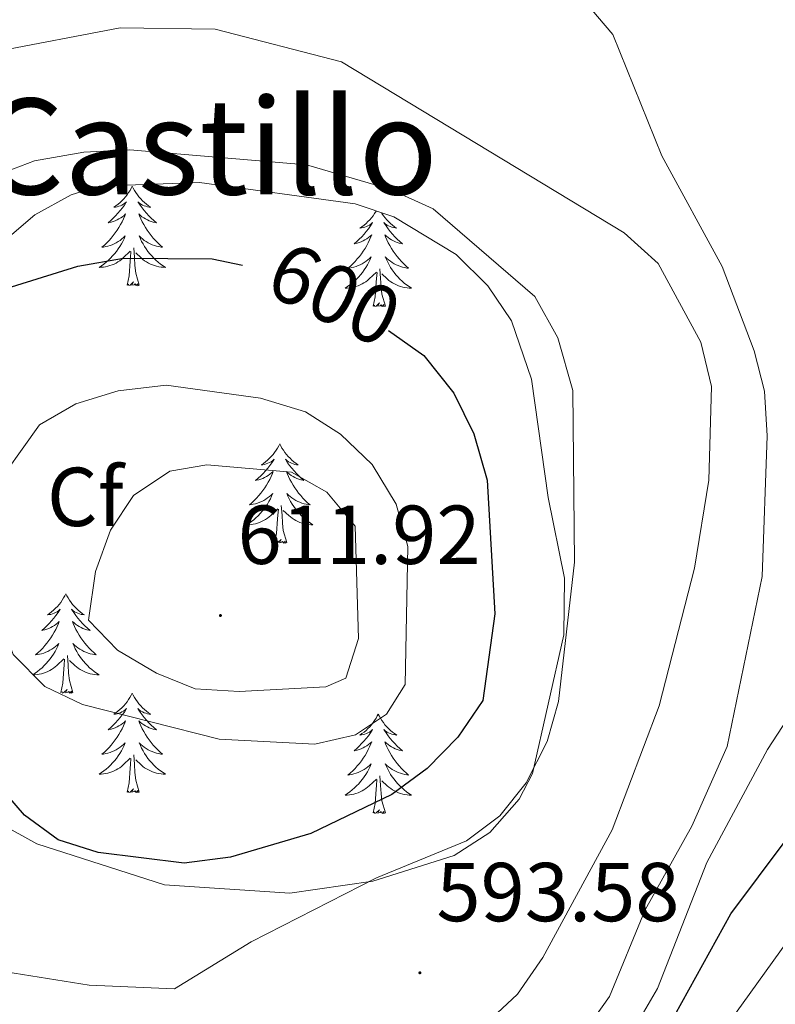
# Model space of a CAD drawing. Units: metres. Extents: x 620250 to 624757, y 4726770 to 4729819.
# Drawn here: x 621979 to 622070, y 4729072 to 4729190 of the extents above; entities that cross this region are included whole.
import ezdxf
from ezdxf.enums import TextEntityAlignment as Align

# ---------------------------------------------------------------- set-up
doc = ezdxf.new("R2010")
doc.units = ezdxf.units.M
doc.header["$MEASUREMENT"] = 0
doc.linetypes.add('TRAZOSX2', pattern=[1.5, 1, -0.5])
for name, color, linetype, lineweight in [('Carátula', 7, 'Continuous', 5), ('Level 35', 92, 'TRAZOSX2', 0), ('Level 36', 19, 'Continuous', 40), ('Level 37', 92, 'Continuous', 0), ('Level 4', 36, 'Continuous', 30), ('Level 41', 19, 'Continuous', 0), ('Level 45', 19, 'Continuous', 0), ('Level 5', 36, 'Continuous', 0), ('Level 7', 1, 'Continuous', 0)]:
    doc.layers.add(name, color=color, linetype=linetype, lineweight=lineweight)
doc.styles.add('Arial', font='ARIAL.TTF', dxfattribs={"height": 0.2})

# ---------------------------------------------------------------- blocks, each defined once
blk = doc.blocks.new('5PATER')
at = {"layer": 'Carátula', "linetype": 'Continuous', "lineweight": 5}
h = blk.add_hatch(color=250, dxfattribs=at)
edge = h.paths.add_edge_path()
edge.add_ellipse((0, 0), major_axis=(-1.33, -1.34), ratio=0.999422, start_angle=0, end_angle=360)

msp = doc.modelspace()

# ---------------------------------------------------------------- linework, layer by layer
at = {"layer": 'Level 35', "color": 92, "linetype": 'Continuous', "lineweight": 0, "ltscale": 0.5}
for points in [[(621988.83, 4729169.64, 609.07), (622000.87, 4729170.08, 608.79), (622019.54, 4729167.54, 607.81), (622024.18, 4729165.97, 607.17), (622031.68, 4729161.45, 606.33), (622035.46, 4729157.7, 606.14), (622038.29, 4729153.5, 605.98), (622040.71, 4729146.51, 605.78), (622042.72, 4729132.32, 605.51), (622044.68, 4729122.63, 603.77), (622044.57, 4729115.84, 603.46), (622040.83, 4729099.23, 602.86), (622039.23, 4729096.13, 602.77), (622035.69, 4729092.15, 602.88), (622031.42, 4729089.37, 603.26), (622021.68, 4729086.29, 604.18), (622011.72, 4729084.87, 604.48), (621996.67, 4729085.88, 604.6), (621981.35, 4729090.79, 604.9), (621976.94, 4729093.23, 605.02)], [(621977.26, 4729162.9, 607.45), (621981.11, 4729166.22, 608.21), (621985.47, 4729168.62, 608.9), (621988.83, 4729169.64, 609.07)]]:
    msp.add_polyline3d(points, dxfattribs=at)
at = {"layer": 'Level 36', "color": 92, "linetype": 'Continuous', "lineweight": 0}
for points in [[(621992.81, 4729169.64, 0.01), (621992.7, 4729169.42, 0.01), (621992.55, 4729169.14, 0.01), (621992.38, 4729168.88, 0.01), (621992.19, 4729168.62, 0.01), (621992, 4729168.37, 0.01), (621991.79, 4729168.14, 0.01), (621991.57, 4729167.91, 0.01), (621991.35, 4729167.69, 0.01), (621991.11, 4729167.49, 0.01), (621990.85, 4729167.3, 0.01), (621990.59, 4729167.12, 0.01), (621990.79, 4729167.14, 0.01), (621991, 4729167.18, 0.01), (621991.19, 4729167.24, 0.01), (621991.39, 4729167.31, 0.01), (621991.58, 4729167.39, 0.01), (621991.76, 4729167.49, 0.01), (621991.93, 4729167.6, 0.01), (621992.14, 4729167.79, 0.01), (621992.1, 4729167.73, 0.01), (621991.87, 4729167.38, 0.01), (621991.63, 4729167.05, 0.01), (621991.37, 4729166.72, 0.01), (621991.1, 4729166.41, 0.01), (621990.82, 4729166.1, 0.01), (621990.53, 4729165.81, 0.01), (621990.23, 4729165.52, 0.01), (621989.91, 4729165.25, 0.01), (621990.04, 4729165.28, 0.01), (621990.28, 4729165.33, 0.01), (621990.53, 4729165.41, 0.01), (621990.76, 4729165.5, 0.01), (621990.99, 4729165.6, 0.01), (621991.21, 4729165.72, 0.01), (621991.43, 4729165.85, 0.01), (621991.64, 4729165.99, 0.01), (621991.83, 4729166.15, 0.01), (621992.02, 4729166.32, 0.01), (621991.93, 4729166.1, 0.01), (621991.78, 4729165.74, 0.01), (621991.61, 4729165.38, 0.01), (621991.42, 4729165.04, 0.01), (621991.22, 4729164.7, 0.01), (621991.01, 4729164.36, 0.01), (621990.78, 4729164.04, 0.01), (621990.54, 4729163.73, 0.01), (621990.29, 4729163.43, 0.01), (621990.03, 4729163.14, 0.01), (621989.75, 4729162.85, 0.01), (621989.47, 4729162.58, 0.01), (621989.17, 4729162.33, 0.01), (621989.37, 4729162.35, 0.01), (621989.63, 4729162.4, 0.01), (621989.9, 4729162.46, 0.01), (621990.15, 4729162.54, 0.01), (621990.41, 4729162.63, 0.01), (621990.66, 4729162.74, 0.01), (621990.9, 4729162.86, 0.01), (621991.13, 4729163, 0.01), (621991.36, 4729163.15, 0.01), (621991.57, 4729163.32, 0.01), (621991.78, 4729163.49, 0.01), (621991.97, 4729163.68, 0.01), (621991.83, 4729163.35, 0.01)], [(621992.81, 4729169.64, 0.01), (621992.92, 4729169.42, 0.01), (621993.08, 4729169.14, 0.01), (621993.25, 4729168.88, 0.01), (621993.43, 4729168.62, 0.01), (621993.62, 4729168.37, 0.01), (621993.83, 4729168.14, 0.01), (621994.05, 4729167.91, 0.01), (621994.28, 4729167.69, 0.01), (621994.52, 4729167.49, 0.01), (621994.77, 4729167.3, 0.01), (621995.03, 4729167.12, 0.01), (621994.83, 4729167.14, 0.01), (621994.63, 4729167.18, 0.01), (621994.43, 4729167.24, 0.01), (621994.23, 4729167.31, 0.01), (621994.04, 4729167.39, 0.01), (621993.86, 4729167.49, 0.01), (621993.69, 4729167.6, 0.01), (621993.48, 4729167.79, 0.01), (621993.52, 4729167.73, 0.01), (621993.75, 4729167.38, 0.01), (621994, 4729167.05, 0.01), (621994.25, 4729166.72, 0.01), (621994.52, 4729166.41, 0.01), (621994.8, 4729166.1, 0.01), (621995.09, 4729165.81, 0.01), (621995.4, 4729165.52, 0.01), (621995.71, 4729165.25, 0.01), (621995.59, 4729165.28, 0.01), (621995.34, 4729165.33, 0.01), (621995.1, 4729165.41, 0.01), (621994.86, 4729165.5, 0.01), (621994.63, 4729165.6, 0.01), (621994.41, 4729165.72, 0.01), (621994.19, 4729165.85, 0.01), (621993.98, 4729165.99, 0.01), (621993.79, 4729166.15, 0.01), (621993.6, 4729166.32, 0.01), (621993.69, 4729166.1, 0.01), (621993.84, 4729165.74, 0.01), (621994.01, 4729165.38, 0.01), (621994.2, 4729165.04, 0.01), (621994.4, 4729164.7, 0.01), (621994.61, 4729164.36, 0.01), (621994.84, 4729164.04, 0.01), (621995.08, 4729163.73, 0.01), (621995.33, 4729163.43, 0.01), (621995.59, 4729163.14, 0.01), (621995.87, 4729162.85, 0.01), (621996.15, 4729162.58, 0.01), (621996.45, 4729162.33, 0.01), (621996.26, 4729162.35, 0.01), (621995.99, 4729162.4, 0.01), (621995.73, 4729162.46, 0.01), (621995.47, 4729162.54, 0.01), (621995.21, 4729162.63, 0.01), (621994.96, 4729162.74, 0.01), (621994.72, 4729162.86, 0.01), (621994.49, 4729163, 0.01), (621994.26, 4729163.15, 0.01), (621994.05, 4729163.32, 0.01), (621993.84, 4729163.49, 0.01), (621993.65, 4729163.68, 0.01), (621993.79, 4729163.35, 0.01)], [(622022.08, 4729166.68, 0.01), (622022.06, 4729166.64, 0.01), (622021.89, 4729166.37, 0.01), (622021.71, 4729166.11, 0.01), (622021.52, 4729165.87, 0.01), (622021.31, 4729165.63, 0.01), (622021.09, 4729165.4, 0.01), (622020.86, 4729165.19, 0.01), (622020.62, 4729164.98, 0.01), (622020.37, 4729164.79, 0.01), (622020.11, 4729164.61, 0.01), (622020.31, 4729164.64, 0.01), (622020.51, 4729164.68, 0.01), (622020.71, 4729164.73, 0.01), (622020.91, 4729164.8, 0.01), (622021.09, 4729164.88, 0.01), (622021.27, 4729164.98, 0.01), (622021.45, 4729165.1, 0.01), (622021.65, 4729165.29, 0.01), (622021.61, 4729165.22, 0.01), (622021.38, 4729164.88, 0.01), (622021.14, 4729164.54, 0.01), (622020.88, 4729164.21, 0.01), (622020.62, 4729163.9, 0.01), (622020.34, 4729163.59, 0.01), (622020.04, 4729163.3, 0.01), (622019.74, 4729163.02, 0.01), (622019.43, 4729162.74, 0.01), (622019.55, 4729162.77, 0.01), (622019.8, 4729162.83, 0.01), (622020.04, 4729162.9, 0.01), (622020.28, 4729162.99, 0.01), (622020.51, 4729163.09, 0.01), (622020.73, 4729163.21, 0.01), (622020.95, 4729163.34, 0.01), (622021.15, 4729163.48, 0.01), (622021.35, 4729163.64, 0.01), (622021.54, 4729163.81, 0.01), (622021.45, 4729163.59, 0.01), (622021.29, 4729163.23, 0.01), (622021.12, 4729162.87, 0.01), (622020.94, 4729162.53, 0.01), (622020.74, 4729162.19, 0.01), (622020.53, 4729161.86, 0.01), (622020.3, 4729161.53, 0.01), (622020.06, 4729161.22, 0.01), (622019.81, 4729160.92, 0.01), (622019.54, 4729160.63, 0.01), (622019.27, 4729160.35, 0.01), (622018.98, 4729160.08, 0.01), (622018.69, 4729159.82, 0.01), (622018.88, 4729159.84, 0.01), (622019.15, 4729159.89, 0.01), (622019.41, 4729159.95, 0.01), (622019.67, 4729160.03, 0.01), (622019.93, 4729160.13, 0.01), (622020.17, 4729160.23, 0.01), (622020.41, 4729160.36, 0.01), (622020.65, 4729160.5, 0.01), (622020.87, 4729160.64, 0.01), (622021.09, 4729160.81, 0.01), (622021.29, 4729160.98, 0.01), (622021.49, 4729161.17, 0.01), (622021.35, 4729160.85, 0.01), (622021.19, 4729160.52, 0.01)], [(622022.7, 4729166.47, 0.01), (622022.76, 4729166.37, 0.01), (622022.94, 4729166.11, 0.01), (622023.14, 4729165.87, 0.01), (622023.34, 4729165.63, 0.01), (622023.56, 4729165.4, 0.01), (622023.79, 4729165.19, 0.01), (622024.03, 4729164.98, 0.01), (622024.28, 4729164.79, 0.01), (622024.54, 4729164.61, 0.01), (622024.34, 4729164.64, 0.01), (622024.14, 4729164.68, 0.01), (622023.94, 4729164.73, 0.01), (622023.75, 4729164.8, 0.01), (622023.56, 4729164.88, 0.01), (622023.38, 4729164.98, 0.01), (622023.2, 4729165.1, 0.01), (622023, 4729165.29, 0.01), (622023.04, 4729165.22, 0.01), (622023.27, 4729164.88, 0.01), (622023.51, 4729164.54, 0.01), (622023.77, 4729164.21, 0.01), (622024.04, 4729163.9, 0.01), (622024.32, 4729163.59, 0.01), (622024.61, 4729163.3, 0.01), (622024.91, 4729163.02, 0.01), (622025.22, 4729162.74, 0.01), (622025.1, 4729162.77, 0.01), (622024.85, 4729162.83, 0.01), (622024.61, 4729162.9, 0.01), (622024.38, 4729162.99, 0.01), (622024.15, 4729163.09, 0.01), (622023.92, 4729163.21, 0.01), (622023.71, 4729163.34, 0.01), (622023.5, 4729163.48, 0.01), (622023.3, 4729163.64, 0.01), (622023.11, 4729163.81, 0.01), (622023.2, 4729163.59, 0.01), (622023.36, 4729163.23, 0.01), (622023.53, 4729162.87, 0.01), (622023.71, 4729162.53, 0.01), (622023.91, 4729162.19, 0.01), (622024.13, 4729161.86, 0.01), (622024.35, 4729161.53, 0.01), (622024.59, 4729161.22, 0.01), (622024.84, 4729160.92, 0.01), (622025.11, 4729160.63, 0.01), (622025.38, 4729160.35, 0.01), (622025.67, 4729160.08, 0.01), (622025.97, 4729159.82, 0.01), (622025.77, 4729159.84, 0.01), (622025.5, 4729159.89, 0.01), (622025.24, 4729159.95, 0.01), (622024.98, 4729160.03, 0.01), (622024.73, 4729160.13, 0.01), (622024.48, 4729160.23, 0.01), (622024.24, 4729160.36, 0.01), (622024, 4729160.5, 0.01), (622023.78, 4729160.64, 0.01), (622023.56, 4729160.81, 0.01), (622023.36, 4729160.98, 0.01), (622023.16, 4729161.17, 0.01), (622023.3, 4729160.85, 0.01), (622023.46, 4729160.52, 0.01), (622023.63, 4729160.21, 0.01)], [(621991.83, 4729163.35, 0.01), (621991.68, 4729163.03, 0.01), (621991.51, 4729162.72, 0.01), (621991.33, 4729162.41, 0.01), (621991.13, 4729162.12, 0.01), (621990.92, 4729161.83, 0.01), (621990.7, 4729161.55, 0.01), (621990.46, 4729161.28, 0.01), (621990.22, 4729161.02, 0.01), (621989.96, 4729160.78, 0.01), (621989.69, 4729160.55, 0.01), (621989.41, 4729160.32, 0.01), (621989.12, 4729160.12, 0.01), (621988.83, 4729159.92, 0.01), (621989.1, 4729159.93, 0.01), (621989.36, 4729159.96, 0.01), (621989.62, 4729160, 0.01), (621989.88, 4729160.06, 0.01), (621990.13, 4729160.13, 0.01), (621990.39, 4729160.22, 0.01), (621990.63, 4729160.32, 0.01), (621990.87, 4729160.43, 0.01), (621991.1, 4729160.56, 0.01), (621991.32, 4729160.71, 0.01), (621991.53, 4729160.87, 0.01), (621991.73, 4729161.04, 0.01), (621992.58, 4729161.84, 0.01)], [(621993.79, 4729163.35, 0.01), (621993.94, 4729163.03, 0.01), (621994.11, 4729162.72, 0.01), (621994.29, 4729162.41, 0.01), (621994.49, 4729162.12, 0.01), (621994.7, 4729161.83, 0.01), (621994.93, 4729161.55, 0.01), (621995.16, 4729161.28, 0.01), (621995.41, 4729161.02, 0.01), (621995.66, 4729160.78, 0.01), (621995.93, 4729160.55, 0.01), (621996.21, 4729160.32, 0.01), (621996.5, 4729160.12, 0.01), (621996.79, 4729159.92, 0.01), (621996.53, 4729159.93, 0.01), (621996.26, 4729159.96, 0.01), (621996, 4729160, 0.01), (621995.74, 4729160.06, 0.01), (621995.49, 4729160.13, 0.01), (621995.24, 4729160.22, 0.01), (621994.99, 4729160.32, 0.01), (621994.75, 4729160.43, 0.01), (621994.53, 4729160.56, 0.01), (621994.3, 4729160.71, 0.01), (621994.09, 4729160.87, 0.01), (621993.89, 4729161.04, 0.01), (621993.23, 4729161.66, 0.01)], [(621992.19, 4729157.79, 0.01), (621992.44, 4729158.91, 0.01), (621992.55, 4729160.65, 0.01), (621992.6, 4729161.08, 0.01), (621992.66, 4729161.8, 0.01)], [(621993.66, 4729157.79, 0.01), (621993.23, 4729159.23, 0.01), (621993.14, 4729160.13, 0.01), (621993.1, 4729161.08, 0.01), (621992.99, 4729162.24, 0.01)], [(622021.19, 4729160.52, 0.01), (622021.03, 4729160.21, 0.01), (622020.84, 4729159.91, 0.01), (622020.65, 4729159.61, 0.01), (622020.43, 4729159.32, 0.01), (622020.21, 4729159.04, 0.01), (622019.98, 4729158.78, 0.01), (622019.73, 4729158.52, 0.01), (622019.47, 4729158.27, 0.01), (622019.2, 4729158.04, 0.01), (622018.93, 4729157.82, 0.01), (622018.64, 4729157.61, 0.01), (622018.35, 4729157.42, 0.01), (622018.61, 4729157.42, 0.01), (622018.87, 4729157.45, 0.01), (622019.14, 4729157.49, 0.01), (622019.39, 4729157.55, 0.01), (622019.65, 4729157.62, 0.01), (622019.9, 4729157.71, 0.01), (622020.14, 4729157.81, 0.01), (622020.38, 4729157.93, 0.01), (622020.61, 4729158.06, 0.01), (622020.83, 4729158.2, 0.01), (622021.05, 4729158.36, 0.01), (622021.25, 4729158.53, 0.01), (622022.1, 4729159.33, 0.01)], [(622023.63, 4729160.21, 0.01), (622023.81, 4729159.91, 0.01), (622024.01, 4729159.61, 0.01), (622024.22, 4729159.32, 0.01), (622024.44, 4729159.04, 0.01), (622024.67, 4729158.78, 0.01), (622024.92, 4729158.52, 0.01), (622025.18, 4729158.27, 0.01), (622025.45, 4729158.04, 0.01), (622025.73, 4729157.82, 0.01), (622026.02, 4729157.61, 0.01), (622026.31, 4729157.42, 0.01), (622026.04, 4729157.42, 0.01), (622025.78, 4729157.45, 0.01), (622025.52, 4729157.49, 0.01), (622025.26, 4729157.55, 0.01), (622025, 4729157.62, 0.01), (622024.75, 4729157.71, 0.01), (622024.51, 4729157.81, 0.01), (622024.27, 4729157.93, 0.01), (622024.04, 4729158.06, 0.01), (622023.82, 4729158.2, 0.01), (622023.61, 4729158.36, 0.01), (622023.4, 4729158.53, 0.01), (622022.74, 4729159.15, 0.01)], [(622021.71, 4729155.28, 0.01), (622021.95, 4729156.4, 0.01), (622022.07, 4729158.14, 0.01), (622022.11, 4729158.57, 0.01), (622022.18, 4729159.3, 0.01)], [(622023.18, 4729155.28, 0.01), (622022.75, 4729156.72, 0.01), (622022.66, 4729157.62, 0.01), (622022.61, 4729158.57, 0.01), (622022.51, 4729159.74, 0.01)], [(621993.66, 4729157.79, 0.01), (621993.49, 4729157.72, 0.01), (621993.47, 4729157.96, 0.01), (621993.28, 4729157.74, 0.01), (621993.16, 4729157.94, 0.01), (621993.04, 4729157.83, 0.01), (621992.77, 4729157.78, 0.01), (621992.96, 4729158.17, 0.01), (621992.58, 4729157.79, 0.01), (621992.39, 4729157.74, 0.01), (621992.35, 4729157.9, 0.01), (621992.19, 4729157.79, 0.01)], [(622023.18, 4729155.28, 0.01), (622023, 4729155.21, 0.01), (622022.98, 4729155.45, 0.01), (622022.79, 4729155.23, 0.01), (622022.67, 4729155.43, 0.01), (622022.55, 4729155.32, 0.01), (622022.28, 4729155.27, 0.01), (622022.48, 4729155.66, 0.01), (622022.09, 4729155.28, 0.01), (622021.91, 4729155.23, 0.01), (622021.86, 4729155.39, 0.01), (622021.71, 4729155.28, 0.01)], [(622010.51, 4729138.75, 0.01), (622010.4, 4729138.53, 0.01), (622010.24, 4729138.25, 0.01), (622010.07, 4729137.99, 0.01), (622009.89, 4729137.73, 0.01), (622009.7, 4729137.48, 0.01), (622009.49, 4729137.24, 0.01), (622009.27, 4729137.02, 0.01), (622009.04, 4729136.8, 0.01), (622008.8, 4729136.6, 0.01), (622008.55, 4729136.41, 0.01), (622008.29, 4729136.23, 0.01), (622008.49, 4729136.25, 0.01), (622008.69, 4729136.29, 0.01), (622008.89, 4729136.35, 0.01), (622009.09, 4729136.42, 0.01), (622009.28, 4729136.5, 0.01), (622009.46, 4729136.6, 0.01), (622009.63, 4729136.71, 0.01), (622009.84, 4729136.9, 0.01), (622009.79, 4729136.84, 0.01), (622009.57, 4729136.49, 0.01), (622009.32, 4729136.16, 0.01), (622009.07, 4729135.83, 0.01), (622008.8, 4729135.51, 0.01), (622008.52, 4729135.21, 0.01), (622008.23, 4729134.92, 0.01), (622007.92, 4729134.63, 0.01), (622007.61, 4729134.36, 0.01), (622007.73, 4729134.38, 0.01), (622007.98, 4729134.44, 0.01), (622008.22, 4729134.52, 0.01), (622008.46, 4729134.6, 0.01), (622008.69, 4729134.71, 0.01), (622008.91, 4729134.82, 0.01), (622009.13, 4729134.96, 0.01), (622009.33, 4729135.1, 0.01), (622009.53, 4729135.26, 0.01), (622009.72, 4729135.43, 0.01), (622009.63, 4729135.2, 0.01), (622009.47, 4729134.84, 0.01), (622009.3, 4729134.49, 0.01), (622009.12, 4729134.14, 0.01), (622008.92, 4729133.8, 0.01), (622008.71, 4729133.47, 0.01), (622008.48, 4729133.15, 0.01), (622008.24, 4729132.84, 0.01), (622007.99, 4729132.54, 0.01), (622007.73, 4729132.24, 0.01), (622007.45, 4729131.96, 0.01), (622007.16, 4729131.69, 0.01), (622006.87, 4729131.43, 0.01), (622007.06, 4729131.46, 0.01), (622007.33, 4729131.51, 0.01), (622007.59, 4729131.57, 0.01), (622007.85, 4729131.65, 0.01), (622008.11, 4729131.74, 0.01), (622008.35, 4729131.85, 0.01), (622008.6, 4729131.97, 0.01), (622008.83, 4729132.11, 0.01), (622009.05, 4729132.26, 0.01), (622009.27, 4729132.42, 0.01), (622009.48, 4729132.6, 0.01), (622009.67, 4729132.79, 0.01), (622009.53, 4729132.46, 0.01)], [(622010.51, 4729138.75, 0.01), (622010.62, 4729138.53, 0.01), (622010.77, 4729138.25, 0.01), (622010.94, 4729137.99, 0.01), (622011.12, 4729137.73, 0.01), (622011.32, 4729137.48, 0.01), (622011.53, 4729137.24, 0.01), (622011.74, 4729137.02, 0.01), (622011.97, 4729136.8, 0.01), (622012.21, 4729136.6, 0.01), (622012.47, 4729136.41, 0.01), (622012.73, 4729136.23, 0.01), (622012.53, 4729136.25, 0.01), (622012.32, 4729136.29, 0.01), (622012.12, 4729136.35, 0.01), (622011.93, 4729136.42, 0.01), (622011.74, 4729136.5, 0.01), (622011.56, 4729136.6, 0.01), (622011.39, 4729136.71, 0.01), (622011.18, 4729136.9, 0.01), (622011.22, 4729136.84, 0.01), (622011.45, 4729136.49, 0.01), (622011.69, 4729136.16, 0.01), (622011.95, 4729135.83, 0.01), (622012.22, 4729135.51, 0.01), (622012.5, 4729135.21, 0.01), (622012.79, 4729134.92, 0.01), (622013.09, 4729134.63, 0.01), (622013.41, 4729134.36, 0.01), (622013.28, 4729134.38, 0.01), (622013.04, 4729134.44, 0.01), (622012.79, 4729134.52, 0.01), (622012.56, 4729134.6, 0.01), (622012.33, 4729134.71, 0.01), (622012.1, 4729134.82, 0.01), (622011.89, 4729134.96, 0.01), (622011.68, 4729135.1, 0.01), (622011.48, 4729135.26, 0.01), (622011.3, 4729135.43, 0.01), (622011.39, 4729135.2, 0.01), (622011.54, 4729134.84, 0.01), (622011.71, 4729134.49, 0.01), (622011.9, 4729134.14, 0.01), (622012.1, 4729133.8, 0.01), (622012.31, 4729133.47, 0.01), (622012.54, 4729133.15, 0.01), (622012.77, 4729132.84, 0.01), (622013.03, 4729132.54, 0.01), (622013.29, 4729132.24, 0.01), (622013.57, 4729131.96, 0.01), (622013.85, 4729131.69, 0.01), (622014.15, 4729131.43, 0.01), (622013.95, 4729131.46, 0.01), (622013.69, 4729131.51, 0.01), (622013.42, 4729131.57, 0.01), (622013.16, 4729131.65, 0.01), (622012.91, 4729131.74, 0.01), (622012.66, 4729131.85, 0.01), (622012.42, 4729131.97, 0.01), (622012.19, 4729132.11, 0.01), (622011.96, 4729132.26, 0.01), (622011.75, 4729132.42, 0.01), (622011.54, 4729132.6, 0.01), (622011.34, 4729132.79, 0.01), (622011.49, 4729132.46, 0.01)], [(622009.53, 4729132.46, 0.01), (622009.38, 4729132.14, 0.01), (622009.21, 4729131.83, 0.01), (622009.02, 4729131.52, 0.01), (622008.83, 4729131.22, 0.01), (622008.62, 4729130.94, 0.01), (622008.39, 4729130.66, 0.01), (622008.16, 4729130.39, 0.01), (622007.91, 4729130.13, 0.01), (622007.65, 4729129.89, 0.01), (622007.39, 4729129.65, 0.01), (622007.11, 4729129.43, 0.01), (622006.82, 4729129.22, 0.01), (622006.53, 4729129.03, 0.01), (622006.79, 4729129.04, 0.01), (622007.06, 4729129.07, 0.01), (622007.32, 4729129.11, 0.01), (622007.58, 4729129.16, 0.01), (622007.83, 4729129.24, 0.01), (622008.08, 4729129.32, 0.01), (622008.33, 4729129.43, 0.01), (622008.56, 4729129.54, 0.01), (622008.79, 4729129.67, 0.01), (622009.02, 4729129.82, 0.01), (622009.23, 4729129.98, 0.01), (622009.43, 4729130.15, 0.01), (622010.28, 4729130.94, 0.01)], [(622011.49, 4729132.46, 0.01), (622011.64, 4729132.14, 0.01), (622011.81, 4729131.83, 0.01), (622011.99, 4729131.52, 0.01), (622012.19, 4729131.22, 0.01), (622012.4, 4729130.94, 0.01), (622012.62, 4729130.66, 0.01), (622012.86, 4729130.39, 0.01), (622013.1, 4729130.13, 0.01), (622013.36, 4729129.89, 0.01), (622013.63, 4729129.65, 0.01), (622013.91, 4729129.43, 0.01), (622014.2, 4729129.22, 0.01), (622014.49, 4729129.03, 0.01), (622014.22, 4729129.04, 0.01), (622013.96, 4729129.07, 0.01), (622013.7, 4729129.11, 0.01), (622013.44, 4729129.16, 0.01), (622013.18, 4729129.24, 0.01), (622012.93, 4729129.32, 0.01), (622012.69, 4729129.43, 0.01), (622012.45, 4729129.54, 0.01), (622012.22, 4729129.67, 0.01), (622012, 4729129.82, 0.01), (622011.79, 4729129.98, 0.01), (622011.58, 4729130.15, 0.01), (622010.93, 4729130.77, 0.01)], [(622009.89, 4729126.9, 0.01), (622010.13, 4729128.01, 0.01), (622010.25, 4729129.76, 0.01), (622010.29, 4729130.19, 0.01), (622010.36, 4729130.91, 0.01)], [(622011.36, 4729126.9, 0.01), (622010.93, 4729128.34, 0.01), (622010.84, 4729129.24, 0.01), (622010.79, 4729130.19, 0.01), (622010.69, 4729131.35, 0.01)], [(622011.36, 4729126.9, 0.01), (622011.19, 4729126.83, 0.01), (622011.17, 4729127.07, 0.01), (622010.98, 4729126.84, 0.01), (622010.85, 4729127.05, 0.01), (622010.73, 4729126.94, 0.01), (622010.46, 4729126.89, 0.01), (622010.66, 4729127.28, 0.01), (622010.27, 4729126.9, 0.01), (622010.09, 4729126.84, 0.01), (622010.05, 4729127.01, 0.01), (622009.89, 4729126.9, 0.01)], [(621984.85, 4729120.76, 0.01), (621984.74, 4729120.54, 0.01), (621984.58, 4729120.27, 0.01), (621984.42, 4729120, 0.01), (621984.23, 4729119.74, 0.01), (621984.04, 4729119.5, 0.01), (621983.83, 4729119.26, 0.01), (621983.61, 4729119.03, 0.01), (621983.38, 4729118.82, 0.01), (621983.14, 4729118.61, 0.01), (621982.89, 4729118.42, 0.01), (621982.63, 4729118.24, 0.01), (621982.83, 4729118.27, 0.01), (621983.03, 4729118.3, 0.01), (621983.23, 4729118.36, 0.01), (621983.43, 4729118.43, 0.01), (621983.62, 4729118.51, 0.01), (621983.8, 4729118.61, 0.01), (621983.97, 4729118.72, 0.01), (621984.18, 4729118.92, 0.01), (621984.14, 4729118.85, 0.01), (621983.91, 4729118.51, 0.01), (621983.66, 4729118.17, 0.01), (621983.41, 4729117.84, 0.01), (621983.14, 4729117.53, 0.01), (621982.86, 4729117.22, 0.01), (621982.57, 4729116.93, 0.01), (621982.27, 4729116.65, 0.01), (621981.95, 4729116.38, 0.01), (621982.08, 4729116.4, 0.01), (621982.32, 4729116.46, 0.01), (621982.56, 4729116.53, 0.01), (621982.8, 4729116.62, 0.01), (621983.03, 4729116.72, 0.01), (621983.25, 4729116.84, 0.01), (621983.47, 4729116.97, 0.01), (621983.68, 4729117.11, 0.01), (621983.87, 4729117.27, 0.01), (621984.06, 4729117.44, 0.01), (621983.97, 4729117.22, 0.01), (621983.82, 4729116.86, 0.01), (621983.65, 4729116.5, 0.01), (621983.46, 4729116.16, 0.01), (621983.26, 4729115.82, 0.01), (621983.05, 4729115.49, 0.01), (621982.82, 4729115.16, 0.01), (621982.58, 4729114.85, 0.01), (621982.33, 4729114.55, 0.01), (621982.07, 4729114.26, 0.01), (621981.79, 4729113.98, 0.01), (621981.51, 4729113.71, 0.01), (621981.21, 4729113.45, 0.01), (621981.41, 4729113.47, 0.01), (621981.67, 4729113.52, 0.01), (621981.93, 4729113.58, 0.01), (621982.19, 4729113.66, 0.01), (621982.45, 4729113.76, 0.01), (621982.7, 4729113.86, 0.01), (621982.94, 4729113.99, 0.01), (621983.17, 4729114.12, 0.01), (621983.4, 4729114.28, 0.01), (621983.61, 4729114.44, 0.01), (621983.82, 4729114.62, 0.01), (621984.01, 4729114.8, 0.01), (621983.87, 4729114.48, 0.01)], [(621984.85, 4729120.76, 0.01), (621984.96, 4729120.54, 0.01), (621985.12, 4729120.27, 0.01), (621985.28, 4729120, 0.01), (621985.47, 4729119.74, 0.01), (621985.66, 4729119.5, 0.01), (621985.87, 4729119.26, 0.01), (621986.09, 4729119.03, 0.01), (621986.32, 4729118.82, 0.01), (621986.56, 4729118.61, 0.01), (621986.81, 4729118.42, 0.01), (621987.07, 4729118.24, 0.01), (621986.87, 4729118.27, 0.01), (621986.67, 4729118.3, 0.01), (621986.47, 4729118.36, 0.01), (621986.27, 4729118.43, 0.01), (621986.08, 4729118.51, 0.01), (621985.9, 4729118.61, 0.01), (621985.73, 4729118.72, 0.01), (621985.52, 4729118.92, 0.01), (621985.56, 4729118.85, 0.01), (621985.79, 4729118.51, 0.01), (621986.04, 4729118.17, 0.01), (621986.29, 4729117.84, 0.01), (621986.56, 4729117.53, 0.01), (621986.84, 4729117.22, 0.01), (621987.13, 4729116.93, 0.01), (621987.43, 4729116.65, 0.01), (621987.75, 4729116.38, 0.01), (621987.62, 4729116.4, 0.01), (621987.38, 4729116.46, 0.01), (621987.14, 4729116.53, 0.01), (621986.9, 4729116.62, 0.01), (621986.67, 4729116.72, 0.01), (621986.45, 4729116.84, 0.01), (621986.23, 4729116.97, 0.01), (621986.02, 4729117.11, 0.01), (621985.83, 4729117.27, 0.01), (621985.64, 4729117.44, 0.01), (621985.73, 4729117.22, 0.01), (621985.88, 4729116.86, 0.01), (621986.05, 4729116.5, 0.01), (621986.24, 4729116.16, 0.01), (621986.44, 4729115.82, 0.01), (621986.65, 4729115.49, 0.01), (621986.88, 4729115.16, 0.01), (621987.12, 4729114.85, 0.01), (621987.37, 4729114.55, 0.01), (621987.63, 4729114.26, 0.01), (621987.91, 4729113.98, 0.01), (621988.19, 4729113.71, 0.01), (621988.49, 4729113.45, 0.01), (621988.29, 4729113.47, 0.01), (621988.03, 4729113.52, 0.01), (621987.77, 4729113.58, 0.01), (621987.51, 4729113.66, 0.01), (621987.25, 4729113.76, 0.01), (621987, 4729113.86, 0.01), (621986.76, 4729113.99, 0.01), (621986.53, 4729114.12, 0.01), (621986.3, 4729114.28, 0.01), (621986.09, 4729114.44, 0.01), (621985.88, 4729114.62, 0.01), (621985.69, 4729114.8, 0.01), (621985.83, 4729114.48, 0.01)], [(621983.87, 4729114.48, 0.01), (621983.72, 4729114.16, 0.01), (621983.55, 4729113.84, 0.01), (621983.37, 4729113.54, 0.01), (621983.17, 4729113.24, 0.01), (621982.96, 4729112.95, 0.01), (621982.74, 4729112.67, 0.01), (621982.5, 4729112.4, 0.01), (621982.25, 4729112.15, 0.01), (621982, 4729111.9, 0.01), (621981.73, 4729111.67, 0.01), (621981.45, 4729111.45, 0.01), (621981.16, 4729111.24, 0.01), (621980.87, 4729111.05, 0.01), (621981.13, 4729111.06, 0.01), (621981.4, 4729111.08, 0.01), (621981.66, 4729111.12, 0.01), (621981.92, 4729111.18, 0.01), (621982.17, 4729111.25, 0.01), (621982.42, 4729111.34, 0.01), (621982.67, 4729111.44, 0.01), (621982.91, 4729111.56, 0.01), (621983.14, 4729111.69, 0.01), (621983.36, 4729111.83, 0.01), (621983.57, 4729111.99, 0.01), (621983.77, 4729112.16, 0.01), (621984.62, 4729112.96, 0.01)], [(621985.83, 4729114.48, 0.01), (621985.98, 4729114.16, 0.01), (621986.15, 4729113.84, 0.01), (621986.33, 4729113.54, 0.01), (621986.53, 4729113.24, 0.01), (621986.74, 4729112.95, 0.01), (621986.96, 4729112.67, 0.01), (621987.2, 4729112.4, 0.01), (621987.45, 4729112.15, 0.01), (621987.7, 4729111.9, 0.01), (621987.97, 4729111.67, 0.01), (621988.25, 4729111.45, 0.01), (621988.54, 4729111.24, 0.01), (621988.83, 4729111.05, 0.01), (621988.57, 4729111.06, 0.01), (621988.3, 4729111.08, 0.01), (621988.04, 4729111.12, 0.01), (621987.78, 4729111.18, 0.01), (621987.53, 4729111.25, 0.01), (621987.28, 4729111.34, 0.01), (621987.03, 4729111.44, 0.01), (621986.79, 4729111.56, 0.01), (621986.56, 4729111.69, 0.01), (621986.34, 4729111.83, 0.01), (621986.13, 4729111.99, 0.01), (621985.93, 4729112.16, 0.01), (621985.27, 4729112.78, 0.01)], [(621984.23, 4729108.91, 0.01), (621984.48, 4729110.03, 0.01), (621984.59, 4729111.77, 0.01), (621984.64, 4729112.2, 0.01), (621984.7, 4729112.93, 0.01)], [(621985.7, 4729108.91, 0.01), (621985.27, 4729110.35, 0.01), (621985.18, 4729111.25, 0.01), (621985.13, 4729112.2, 0.01), (621985.03, 4729113.37, 0.01)], [(621985.7, 4729108.91, 0.01), (621985.53, 4729108.84, 0.01), (621985.51, 4729109.08, 0.01), (621985.32, 4729108.86, 0.01), (621985.2, 4729109.06, 0.01), (621985.08, 4729108.95, 0.01), (621984.81, 4729108.9, 0.01), (621985, 4729109.29, 0.01), (621984.62, 4729108.91, 0.01), (621984.43, 4729108.86, 0.01), (621984.39, 4729109.02, 0.01), (621984.23, 4729108.91, 0.01)], [(621992.81, 4729108.84, 0.01), (621992.7, 4729108.62, 0.01), (621992.54, 4729108.35, 0.01), (621992.38, 4729108.08, 0.01), (621992.19, 4729107.82, 0.01), (621992, 4729107.58, 0.01), (621991.79, 4729107.34, 0.01), (621991.57, 4729107.11, 0.01), (621991.34, 4729106.9, 0.01), (621991.1, 4729106.69, 0.01), (621990.85, 4729106.5, 0.01), (621990.59, 4729106.32, 0.01), (621990.79, 4729106.35, 0.01), (621990.99, 4729106.39, 0.01), (621991.19, 4729106.44, 0.01), (621991.39, 4729106.51, 0.01), (621991.58, 4729106.6, 0.01), (621991.76, 4729106.69, 0.01), (621991.93, 4729106.81, 0.01), (621992.14, 4729107, 0.01), (621992.1, 4729106.93, 0.01), (621991.87, 4729106.59, 0.01), (621991.62, 4729106.25, 0.01), (621991.37, 4729105.92, 0.01), (621991.1, 4729105.61, 0.01), (621990.82, 4729105.3, 0.01), (621990.53, 4729105.01, 0.01), (621990.23, 4729104.73, 0.01), (621989.91, 4729104.46, 0.01), (621990.04, 4729104.48, 0.01), (621990.28, 4729104.54, 0.01), (621990.52, 4729104.61, 0.01), (621990.76, 4729104.7, 0.01), (621990.99, 4729104.8, 0.01), (621991.21, 4729104.92, 0.01), (621991.43, 4729105.05, 0.01), (621991.64, 4729105.2, 0.01), (621991.83, 4729105.35, 0.01), (621992.02, 4729105.52, 0.01), (621991.93, 4729105.3, 0.01), (621991.78, 4729104.94, 0.01), (621991.61, 4729104.58, 0.01), (621991.42, 4729104.24, 0.01), (621991.22, 4729103.9, 0.01), (621991.01, 4729103.57, 0.01), (621990.78, 4729103.24, 0.01), (621990.54, 4729102.93, 0.01), (621990.29, 4729102.63, 0.01), (621990.03, 4729102.34, 0.01), (621989.75, 4729102.06, 0.01), (621989.47, 4729101.79, 0.01), (621989.17, 4729101.53, 0.01), (621989.37, 4729101.55, 0.01), (621989.63, 4729101.6, 0.01), (621989.89, 4729101.66, 0.01), (621990.15, 4729101.74, 0.01), (621990.41, 4729101.84, 0.01), (621990.66, 4729101.94, 0.01), (621990.9, 4729102.07, 0.01), (621991.13, 4729102.21, 0.01), (621991.36, 4729102.36, 0.01), (621991.57, 4729102.52, 0.01), (621991.78, 4729102.7, 0.01), (621991.97, 4729102.88, 0.01), (621991.83, 4729102.56, 0.01)], [(621992.81, 4729108.84, 0.01), (621992.92, 4729108.62, 0.01), (621993.08, 4729108.35, 0.01), (621993.24, 4729108.08, 0.01), (621993.43, 4729107.82, 0.01), (621993.62, 4729107.58, 0.01), (621993.83, 4729107.34, 0.01), (621994.05, 4729107.11, 0.01), (621994.28, 4729106.9, 0.01), (621994.52, 4729106.69, 0.01), (621994.77, 4729106.5, 0.01), (621995.03, 4729106.32, 0.01), (621994.83, 4729106.35, 0.01), (621994.63, 4729106.39, 0.01), (621994.43, 4729106.44, 0.01), (621994.23, 4729106.51, 0.01), (621994.04, 4729106.6, 0.01), (621993.86, 4729106.69, 0.01), (621993.69, 4729106.81, 0.01), (621993.48, 4729107, 0.01), (621993.52, 4729106.93, 0.01), (621993.75, 4729106.59, 0.01), (621994, 4729106.25, 0.01), (621994.25, 4729105.92, 0.01), (621994.52, 4729105.61, 0.01), (621994.8, 4729105.3, 0.01), (621995.09, 4729105.01, 0.01), (621995.39, 4729104.73, 0.01), (621995.71, 4729104.46, 0.01), (621995.58, 4729104.48, 0.01), (621995.34, 4729104.54, 0.01), (621995.1, 4729104.61, 0.01), (621994.86, 4729104.7, 0.01), (621994.63, 4729104.8, 0.01), (621994.41, 4729104.92, 0.01), (621994.19, 4729105.05, 0.01), (621993.98, 4729105.2, 0.01), (621993.79, 4729105.35, 0.01), (621993.6, 4729105.52, 0.01), (621993.69, 4729105.3, 0.01), (621993.84, 4729104.94, 0.01), (621994.01, 4729104.58, 0.01), (621994.2, 4729104.24, 0.01), (621994.4, 4729103.9, 0.01), (621994.61, 4729103.57, 0.01), (621994.84, 4729103.24, 0.01), (621995.08, 4729102.93, 0.01), (621995.33, 4729102.63, 0.01), (621995.59, 4729102.34, 0.01), (621995.87, 4729102.06, 0.01), (621996.15, 4729101.79, 0.01), (621996.45, 4729101.53, 0.01), (621996.25, 4729101.55, 0.01), (621995.99, 4729101.6, 0.01), (621995.73, 4729101.66, 0.01), (621995.47, 4729101.74, 0.01), (621995.21, 4729101.84, 0.01), (621994.96, 4729101.94, 0.01), (621994.72, 4729102.07, 0.01), (621994.49, 4729102.21, 0.01), (621994.26, 4729102.36, 0.01), (621994.05, 4729102.52, 0.01), (621993.84, 4729102.7, 0.01), (621993.65, 4729102.88, 0.01), (621993.79, 4729102.56, 0.01)], [(622022.33, 4729106.33, 0.01), (622022.21, 4729106.12, 0.01), (622022.06, 4729105.84, 0.01), (622021.89, 4729105.57, 0.01), (622021.71, 4729105.32, 0.01), (622021.51, 4729105.07, 0.01), (622021.31, 4729104.83, 0.01), (622021.09, 4729104.6, 0.01), (622020.86, 4729104.39, 0.01), (622020.62, 4729104.19, 0.01), (622020.37, 4729104, 0.01), (622020.11, 4729103.82, 0.01), (622020.31, 4729103.84, 0.01), (622020.51, 4729103.88, 0.01), (622020.71, 4729103.93, 0.01), (622020.9, 4729104, 0.01), (622021.09, 4729104.09, 0.01), (622021.27, 4729104.19, 0.01), (622021.45, 4729104.3, 0.01), (622021.65, 4729104.49, 0.01), (622021.61, 4729104.42, 0.01), (622021.38, 4729104.08, 0.01), (622021.14, 4729103.74, 0.01), (622020.88, 4729103.42, 0.01), (622020.61, 4729103.1, 0.01), (622020.33, 4729102.8, 0.01), (622020.04, 4729102.5, 0.01), (622019.74, 4729102.22, 0.01), (622019.43, 4729101.95, 0.01), (622019.55, 4729101.97, 0.01), (622019.8, 4729102.03, 0.01), (622020.04, 4729102.1, 0.01), (622020.27, 4729102.19, 0.01), (622020.51, 4729102.29, 0.01), (622020.73, 4729102.41, 0.01), (622020.95, 4729102.54, 0.01), (622021.15, 4729102.69, 0.01), (622021.35, 4729102.84, 0.01), (622021.54, 4729103.01, 0.01), (622021.45, 4729102.79, 0.01), (622021.29, 4729102.43, 0.01), (622021.12, 4729102.08, 0.01), (622020.94, 4729101.73, 0.01), (622020.74, 4729101.39, 0.01), (622020.52, 4729101.06, 0.01), (622020.3, 4729100.74, 0.01), (622020.06, 4729100.42, 0.01), (622019.81, 4729100.12, 0.01), (622019.54, 4729099.83, 0.01), (622019.27, 4729099.55, 0.01), (622018.98, 4729099.28, 0.01), (622018.68, 4729099.02, 0.01), (622018.88, 4729099.05, 0.01), (622019.15, 4729099.09, 0.01), (622019.41, 4729099.16, 0.01), (622019.67, 4729099.24, 0.01), (622019.92, 4729099.33, 0.01), (622020.17, 4729099.44, 0.01), (622020.41, 4729099.56, 0.01), (622020.65, 4729099.7, 0.01), (622020.87, 4729099.85, 0.01), (622021.09, 4729100.01, 0.01), (622021.29, 4729100.19, 0.01), (622021.49, 4729100.38, 0.01), (622021.35, 4729100.05, 0.01)], [(622022.33, 4729106.33, 0.01), (622022.44, 4729106.12, 0.01), (622022.59, 4729105.84, 0.01), (622022.76, 4729105.57, 0.01), (622022.94, 4729105.32, 0.01), (622023.13, 4729105.07, 0.01), (622023.34, 4729104.83, 0.01), (622023.56, 4729104.6, 0.01), (622023.79, 4729104.39, 0.01), (622024.03, 4729104.19, 0.01), (622024.28, 4729104, 0.01), (622024.54, 4729103.82, 0.01), (622024.34, 4729103.84, 0.01), (622024.14, 4729103.88, 0.01), (622023.94, 4729103.93, 0.01), (622023.75, 4729104, 0.01), (622023.56, 4729104.09, 0.01), (622023.38, 4729104.19, 0.01), (622023.2, 4729104.3, 0.01), (622023, 4729104.49, 0.01), (622023.04, 4729104.42, 0.01), (622023.27, 4729104.08, 0.01), (622023.51, 4729103.74, 0.01), (622023.77, 4729103.42, 0.01), (622024.03, 4729103.1, 0.01), (622024.31, 4729102.8, 0.01), (622024.61, 4729102.5, 0.01), (622024.91, 4729102.22, 0.01), (622025.22, 4729101.95, 0.01), (622025.1, 4729101.97, 0.01), (622024.85, 4729102.03, 0.01), (622024.61, 4729102.1, 0.01), (622024.37, 4729102.19, 0.01), (622024.14, 4729102.29, 0.01), (622023.92, 4729102.41, 0.01), (622023.71, 4729102.54, 0.01), (622023.5, 4729102.69, 0.01), (622023.3, 4729102.84, 0.01), (622023.11, 4729103.01, 0.01), (622023.2, 4729102.79, 0.01), (622023.36, 4729102.43, 0.01), (622023.53, 4729102.08, 0.01), (622023.71, 4729101.73, 0.01), (622023.91, 4729101.39, 0.01), (622024.13, 4729101.06, 0.01), (622024.35, 4729100.74, 0.01), (622024.59, 4729100.42, 0.01), (622024.84, 4729100.12, 0.01), (622025.11, 4729099.83, 0.01), (622025.38, 4729099.55, 0.01), (622025.67, 4729099.28, 0.01), (622025.97, 4729099.02, 0.01), (622025.77, 4729099.05, 0.01), (622025.5, 4729099.09, 0.01), (622025.24, 4729099.16, 0.01), (622024.98, 4729099.24, 0.01), (622024.73, 4729099.33, 0.01), (622024.48, 4729099.44, 0.01), (622024.24, 4729099.56, 0.01), (622024, 4729099.7, 0.01), (622023.78, 4729099.85, 0.01), (622023.56, 4729100.01, 0.01), (622023.36, 4729100.19, 0.01), (622023.16, 4729100.38, 0.01), (622023.3, 4729100.05, 0.01)], [(621991.83, 4729102.56, 0.01), (621991.68, 4729102.24, 0.01), (621991.51, 4729101.92, 0.01), (621991.33, 4729101.62, 0.01), (621991.13, 4729101.32, 0.01), (621990.92, 4729101.03, 0.01), (621990.7, 4729100.75, 0.01), (621990.46, 4729100.49, 0.01), (621990.21, 4729100.23, 0.01), (621989.96, 4729099.98, 0.01), (621989.69, 4729099.75, 0.01), (621989.41, 4729099.53, 0.01), (621989.12, 4729099.32, 0.01), (621988.83, 4729099.13, 0.01), (621989.09, 4729099.14, 0.01), (621989.36, 4729099.16, 0.01), (621989.62, 4729099.2, 0.01), (621989.88, 4729099.26, 0.01), (621990.13, 4729099.33, 0.01), (621990.38, 4729099.42, 0.01), (621990.63, 4729099.52, 0.01), (621990.87, 4729099.64, 0.01), (621991.1, 4729099.77, 0.01), (621991.32, 4729099.91, 0.01), (621991.53, 4729100.07, 0.01), (621991.73, 4729100.24, 0.01), (621992.58, 4729101.04, 0.01)], [(621993.79, 4729102.56, 0.01), (621993.94, 4729102.24, 0.01), (621994.11, 4729101.92, 0.01), (621994.29, 4729101.62, 0.01), (621994.49, 4729101.32, 0.01), (621994.7, 4729101.03, 0.01), (621994.92, 4729100.75, 0.01), (621995.16, 4729100.49, 0.01), (621995.41, 4729100.23, 0.01), (621995.66, 4729099.98, 0.01), (621995.93, 4729099.75, 0.01), (621996.21, 4729099.53, 0.01), (621996.5, 4729099.32, 0.01), (621996.79, 4729099.13, 0.01), (621996.53, 4729099.14, 0.01), (621996.26, 4729099.16, 0.01), (621996, 4729099.2, 0.01), (621995.74, 4729099.26, 0.01), (621995.49, 4729099.33, 0.01), (621995.24, 4729099.42, 0.01), (621994.99, 4729099.52, 0.01), (621994.75, 4729099.64, 0.01), (621994.52, 4729099.77, 0.01), (621994.3, 4729099.91, 0.01), (621994.09, 4729100.07, 0.01), (621993.89, 4729100.24, 0.01), (621993.23, 4729100.86, 0.01)], [(621992.19, 4729096.99, 0.01), (621992.44, 4729098.11, 0.01), (621992.55, 4729099.85, 0.01), (621992.6, 4729100.28, 0.01), (621992.66, 4729101.01, 0.01)], [(621993.66, 4729096.99, 0.01), (621993.23, 4729098.43, 0.01), (621993.14, 4729099.34, 0.01), (621993.09, 4729100.28, 0.01), (621992.99, 4729101.45, 0.01)], [(622021.35, 4729100.05, 0.01), (622021.19, 4729099.73, 0.01), (622021.02, 4729099.41, 0.01), (622020.84, 4729099.11, 0.01), (622020.64, 4729098.81, 0.01), (622020.43, 4729098.52, 0.01), (622020.21, 4729098.25, 0.01), (622019.98, 4729097.98, 0.01), (622019.73, 4729097.72, 0.01), (622019.47, 4729097.48, 0.01), (622019.2, 4729097.24, 0.01), (622018.92, 4729097.02, 0.01), (622018.63, 4729096.81, 0.01), (622018.35, 4729096.62, 0.01), (622018.61, 4729096.63, 0.01), (622018.87, 4729096.65, 0.01), (622019.13, 4729096.69, 0.01), (622019.39, 4729096.75, 0.01), (622019.65, 4729096.82, 0.01), (622019.9, 4729096.91, 0.01), (622020.14, 4729097.01, 0.01), (622020.38, 4729097.13, 0.01), (622020.61, 4729097.26, 0.01), (622020.83, 4729097.4, 0.01), (622021.05, 4729097.56, 0.01), (622021.25, 4729097.73, 0.01), (622022.1, 4729098.53, 0.01)], [(622023.3, 4729100.05, 0.01), (622023.46, 4729099.73, 0.01), (622023.63, 4729099.41, 0.01), (622023.81, 4729099.11, 0.01), (622024.01, 4729098.81, 0.01), (622024.22, 4729098.52, 0.01), (622024.44, 4729098.25, 0.01), (622024.67, 4729097.98, 0.01), (622024.92, 4729097.72, 0.01), (622025.18, 4729097.48, 0.01), (622025.45, 4729097.24, 0.01), (622025.73, 4729097.02, 0.01), (622026.01, 4729096.81, 0.01), (622026.31, 4729096.62, 0.01), (622026.04, 4729096.63, 0.01), (622025.78, 4729096.65, 0.01), (622025.51, 4729096.69, 0.01), (622025.26, 4729096.75, 0.01), (622025, 4729096.82, 0.01), (622024.75, 4729096.91, 0.01), (622024.51, 4729097.01, 0.01), (622024.27, 4729097.13, 0.01), (622024.04, 4729097.26, 0.01), (622023.82, 4729097.4, 0.01), (622023.6, 4729097.56, 0.01), (622023.4, 4729097.73, 0.01), (622022.74, 4729098.35, 0.01)], [(622023.18, 4729094.48, 0.01), (622022.75, 4729095.92, 0.01), (622022.66, 4729096.83, 0.01), (622022.61, 4729097.78, 0.01), (622022.51, 4729098.94, 0.01)], [(621993.66, 4729096.99, 0.01), (621993.49, 4729096.92, 0.01), (621993.47, 4729097.16, 0.01), (621993.28, 4729096.94, 0.01), (621993.16, 4729097.14, 0.01), (621993.04, 4729097.04, 0.01), (621992.77, 4729096.98, 0.01), (621992.96, 4729097.37, 0.01), (621992.58, 4729096.99, 0.01), (621992.39, 4729096.94, 0.01), (621992.35, 4729097.1, 0.01), (621992.19, 4729096.99, 0.01)], [(622021.71, 4729094.48, 0.01), (622021.95, 4729095.6, 0.01), (622022.06, 4729097.34, 0.01), (622022.11, 4729097.78, 0.01), (622022.17, 4729098.5, 0.01)], [(622023.18, 4729094.48, 0.01), (622023, 4729094.42, 0.01), (622022.98, 4729094.65, 0.01), (622022.79, 4729094.43, 0.01), (622022.67, 4729094.64, 0.01), (622022.55, 4729094.53, 0.01), (622022.28, 4729094.47, 0.01), (622022.48, 4729094.87, 0.01), (622022.09, 4729094.49, 0.01), (622021.9, 4729094.43, 0.01), (622021.86, 4729094.59, 0.01), (622021.71, 4729094.48, 0.01)]]:
    msp.add_polyline3d(points, dxfattribs=at)
at = {"layer": 'Level 4', "color": 36, "linetype": 'Continuous', "lineweight": 30}
for points in [[(621913.56, 4729201.24, 575.01), (621905.21, 4729186.97, 575.01), (621902.75, 4729181.46, 575.01), (621901.68, 4729176.57, 575.01), (621899.53, 4729160.07, 575.01), (621900.35, 4729143.82, 575.01), (621903.09, 4729133.75, 575.01), (621905.05, 4729128.35, 575.01), (621912.83, 4729114.55, 575.01), (621928.15, 4729092.15, 575.01), (621936.16, 4729077.92, 575.01), (621947.65, 4729065.6, 575.01), (621960.83, 4729048.22, 575.01), (621965.16, 4729045.74, 575.01), (621970.28, 4729044.23, 575.01), (621975.79, 4729044.16, 575.01), (621991.94, 4729048.11, 575.01), (622019.35, 4729046.59, 575.01), (622035.74, 4729048.7, 575.01), (622041.21, 4729050.11, 575.01), (622046.17, 4729051.92, 575.01), (622049.49, 4729055.03, 575.01), (622064.61, 4729082.39, 575.01), (622077.88, 4729100.15, 575.01)], [(621976.5, 4729157.01, 600.01), (621986.28, 4729160.07, 600.01), (621991.77, 4729161.03, 600.01), (622002.39, 4729160.94, 600.01), (622006.03, 4729160.18, 600.01)], [(622023.56, 4729152.34, 600.01), (622027.81, 4729149.36, 600.01), (622031.39, 4729144.83, 600.01), (622033.78, 4729139.94, 600.01), (622035.37, 4729134.4, 600.01), (622036.3, 4729118.35, 600.01), (622034.88, 4729107.99, 600.01), (622031.87, 4729103.57, 600.01), (622028.2, 4729099.83, 600.01), (622023.96, 4729096.71, 600.01), (622014.23, 4729092, 600.01), (622004.61, 4729089.2, 600.01), (621999.05, 4729088.45, 600.01), (621988.73, 4729089.75, 600.01), (621983.94, 4729091.27, 600.01), (621979.89, 4729094.22, 600.01), (621969.42, 4729106.32, 600.01)]]:
    msp.add_polyline3d(points, dxfattribs=at)
at = {"layer": 'Level 5', "color": 36, "linetype": 'Continuous', "lineweight": 0}
for points in [[(622043.59, 4729195.97, 585.01), (622050.46, 4729187.83, 585.01), (622056.35, 4729173.3, 585.01), (622063.59, 4729160.01, 585.01), (622067.4, 4729149.92, 585.01), (622068.65, 4729145.08, 585.01), (622068.98, 4729139.72, 585.01), (622068.36, 4729122.85, 585.01), (622064.17, 4729102.47, 585.01), (622059.96, 4729092.91, 585.01), (622054.36, 4729082.87, 585.01), (622050.06, 4729072.46, 585.01), (622043.79, 4729063.62, 585.01)], [(621887.16, 4729193.4, 570.01), (621882.63, 4729183.79, 570.01), (621881.42, 4729178.94, 570.01), (621881.3, 4729173.77, 570.01), (621883.52, 4729135.48, 570.01), (621886.29, 4729125.09, 570.01), (621888.62, 4729120.3, 570.01), (621897.81, 4729107.31, 570.01), (621917.35, 4729087.2, 570.01), (621943.64, 4729053.08, 570.01), (621951.44, 4729045.27, 570.01), (621956.16, 4729042.64, 570.01), (621967.5, 4729041.35, 570.01), (621989.02, 4729041.98, 570.01), (622010.66, 4729041.52, 570.01), (622029, 4729042.94, 570.01), (622039.46, 4729045.49, 570.01), (622043.98, 4729047.62, 570.01), (622048.14, 4729051.01, 570.01), (622059.85, 4729063.03, 570.01), (622084.81, 4729097.73, 570.01)], [(621930.31, 4729190.4, 580.01), (621921.8, 4729171.41, 580.01), (621914.86, 4729150.57, 580.01), (621914.46, 4729140.4, 580.01), (621916.22, 4729129.53, 580.01), (621918.91, 4729119.27, 580.01), (621944.52, 4729076.5, 580.01), (621954.85, 4729064.24, 580.01), (621967.2, 4729054.48, 580.01), (621971.69, 4729052.29, 580.01), (621976.54, 4729051.84, 580.01), (622010.12, 4729051.89, 580.01), (622026.51, 4729053.17, 580.01), (622036.82, 4729055.41, 580.01), (622045.35, 4729061.62, 580.01), (622053.31, 4729069.1, 580.01), (622055.82, 4729073.42, 580.01), (622061.76, 4729088.55, 580.01), (622069.02, 4729102.1, 580.01), (622074.92, 4729111.17, 580.01)], [(621956.11, 4729174.9, 590.01), (621976.23, 4729185.77, 590.01), (621991.37, 4729188.66, 590.01), (622002.75, 4729188.5, 590.01), (622017.9, 4729184.55, 590.01), (622051.81, 4729164.04, 590.01), (622055.9, 4729160.38, 590.01), (622061.03, 4729150.95, 590.01), (622062.29, 4729145.61, 590.01), (622062, 4729134.38, 590.01), (622060.26, 4729123.85, 590.01), (622056.02, 4729107.35, 590.01), (622050.37, 4729092.45, 590.01), (622042.05, 4729077.13, 590.01), (622039.03, 4729072.77, 590.01), (622035.4, 4729069.34, 590.01)], [(621976, 4729170.78, 595.01), (621981.07, 4729172.71, 595.01), (621987.01, 4729173.74, 595.01), (621992.51, 4729174.02, 595.01), (622013.73, 4729172.22, 595.01), (622023.71, 4729169.3, 595.01), (622028.93, 4729166.92, 595.01), (622041.09, 4729156.42, 595.01), (622043.87, 4729151.46, 595.01), (622045.68, 4729145.15, 595.01), (622045.85, 4729124.55, 595.01), (622043.95, 4729107.87, 595.01), (622042.57, 4729103.07, 595.01), (622040.06, 4729098.1, 595.01), (622036.92, 4729094.14, 595.01), (622032.9, 4729091.15, 595.01), (622022.13, 4729086.69, 595.01), (622007.06, 4729079.01, 595.01), (621997.87, 4729073.39, 595.01), (621987.65, 4729073.83, 595.01), (621977.63, 4729075.42, 595.01)], [(621975.6, 4729132.55, 605.01), (621981.7, 4729141.04, 605.01), (621986.03, 4729143.53, 605.01), (621991.14, 4729145.11, 605.01), (621996.88, 4729145.8, 605.01), (622008.21, 4729144.23, 605.01), (622013.58, 4729142.61, 605.01), (622017.79, 4729139.92, 605.01), (622021.58, 4729136.29, 605.01), (622024.46, 4729131.5, 605.01), (622025.87, 4729126.42, 605.01), (622025.55, 4729109.89, 605.01), (622023.32, 4729106.34, 605.01), (622019.58, 4729103.86, 605.01), (622014.7, 4729102.75, 605.01), (622003.23, 4729103.33, 605.01), (621986.85, 4729107.51, 605.01), (621982.34, 4729109.66, 605.01), (621978.53, 4729113.49, 605.01), (621977.08, 4729117.54, 605.01), (621977.16, 4729122.48, 605.01), (621975.88, 4729127.48, 605.01), (621975.6, 4729132.55, 605.01)], [(621988.39, 4729123.43, 610.01), (621990.19, 4729128.4, 610.01), (621992.96, 4729132.56, 610.01), (621997.3, 4729135.48, 610.01), (622001.76, 4729136.25, 610.01), (622011.93, 4729135.35, 610.01), (622016.17, 4729132.96, 610.01), (622019.57, 4729128.89, 610.01), (622019.94, 4729115.41, 610.01), (622018.44, 4729110.64, 610.01), (622016.03, 4729109.59, 610.01), (622005.65, 4729109.06, 610.01), (622000.36, 4729109.36, 610.01), (621995.73, 4729111.25, 610.01), (621991.03, 4729114.01, 610.01), (621987.55, 4729117.6, 610.01), (621988.39, 4729123.43, 610.01)]]:
    msp.add_polyline3d(points, dxfattribs=at)

# ---------------------------------------------------------------- block references
at = {"layer": 'Level 7', "color": 19, "linetype": 'Continuous', "lineweight": 0, "xscale": 0.09999983015004542, "yscale": 0.09999983015004542}
for p in [(622003.39, 4729118.16, 611.92), (622027.32, 4729075.31, 593.59)]:
    msp.add_blockref('5PATER', p, dxfattribs=at)

# ---------------------------------------------------------------- texts
at = {"layer": 'Level 37', "color": 92, "linetype": 'Continuous', "lineweight": 0, "style": 'Arial'}
msp.add_text('Cf', height=7, dxfattribs=at).set_placement((621987.17, 4729132.39, 607.77), align=Align.MIDDLE_CENTER)
at = {"layer": 'Level 41', "color": 39, "linetype": 'Continuous', "lineweight": 0, "style": 'Arial'}
msp.add_text('600', height=7, rotation=-25.9602, dxfattribs=at).set_placement((622017.06, 4729156.7, 600.01), align=Align.MIDDLE_CENTER)
at = {"layer": 'Level 41', "color": 19, "linetype": 'Continuous', "lineweight": 0, "style": 'Arial'}
for s, p in [('611.92', (622005.44, 4729122.16, 611.92)), ('593.58', (622029.3, 4729079.31, 593.59))]:
    msp.add_text(s, height=7, dxfattribs=at).set_placement(p, align=Align.BOTTOM_LEFT)
at = {"layer": 'Level 45', "color": 19, "linetype": 'Continuous', "lineweight": 0, "style": 'Arial'}
msp.add_text('El Castillo', height=11.5, dxfattribs=at).set_placement((621993.45, 4729174.41, 591.97), align=Align.MIDDLE_CENTER)

doc.saveas('drawing.dxf')
